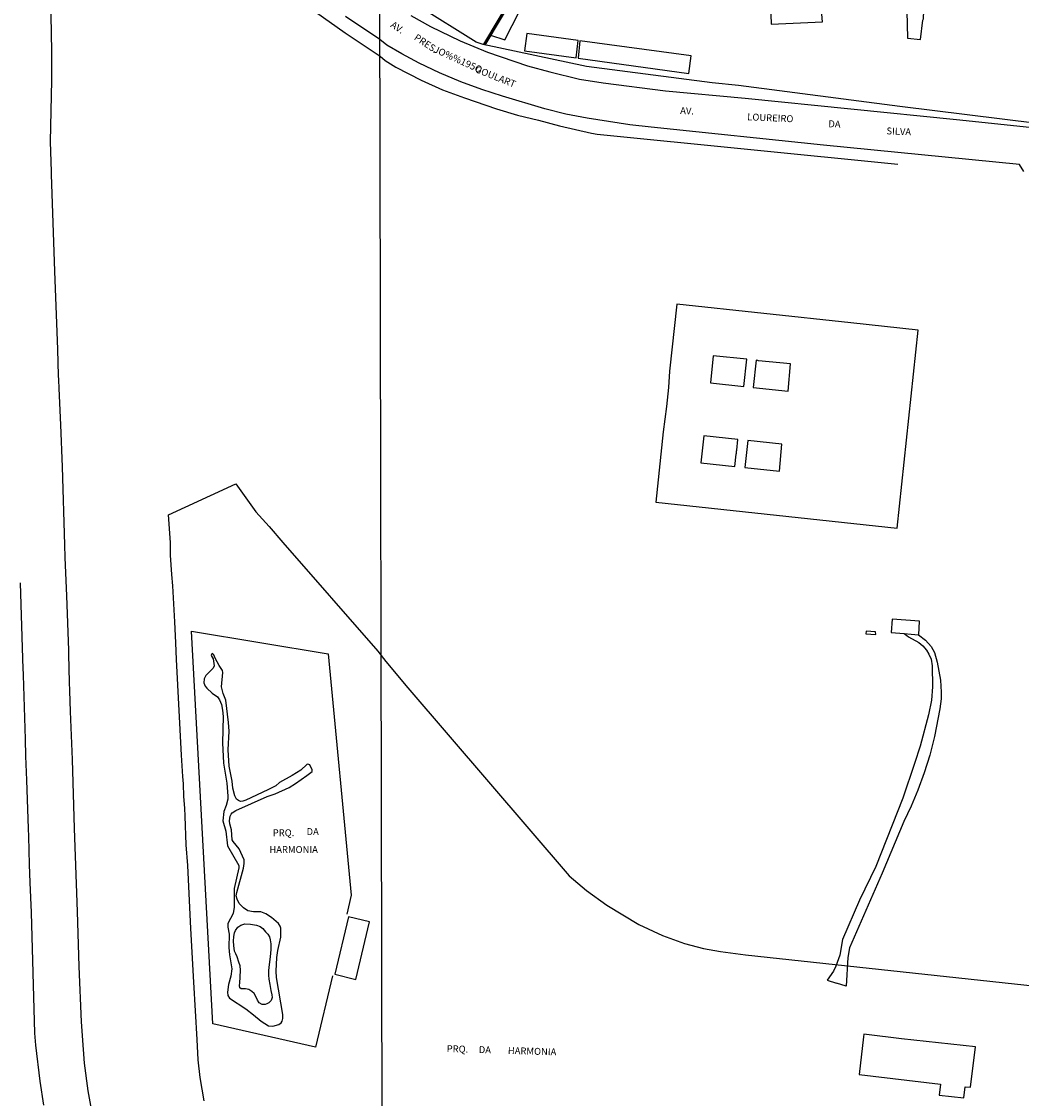
# Model space of a CAD drawing. Units: millimetres. Extents: x 175883 to 178394, y 1674269 to 1677046.
# Drawn here: x 176721 to 177083, y 1675434 to 1675824 of the extents above; entities that cross this region are included whole.
import ezdxf
from ezdxf.enums import TextEntityAlignment as Align

# ---------------------------------------------------------------- set-up
doc = ezdxf.new("R2010")
doc.units = ezdxf.units.MM
doc.header["$LTSCALE"] = 5
doc.header["$MEASUREMENT"] = 0
doc.layers.add('Traçado_Viário', color=7, linetype='CONTINUOUS', lineweight=60)
for name, color, linetype in [('V-AREA_VERDE', 3, 'CONTINUOUS'), ('V-EDIFICACAO', 7, 'CONTINUOUS'), ('V-EDIFICACAO_IDENTIFICADA', 6, 'CONTINUOUS'), ('V-LAGOA', 5, 'CONTINUOUS'), ('V-LOTE', 1, 'CONTINUOUS'), ('V-NOME_DOS_LOGRADOUROS', 7, 'CONTINUOUS'), ('V-QUADRA', 30, 'CONTINUOUS'), ('V-REFERENCIA', 104, 'CONTINUOUS'), ('V-TESTADA', 1, 'CONTINUOUS')]:
    doc.layers.add(name, color=color, linetype=linetype)
doc.layers.add('X-LIMITE_1000', color=7, linetype='CONTINUOUS', plot=False)
doc.styles.get("Standard").update_dxf_attribs({"font": 'ARIAL.TTF'})

msp = doc.modelspace()

# ---------------------------------------------------------------- linework, layer by layer
at = {"layer": 'Traçado_Viário'}
msp.add_line((176919.19, 1675866.73), (176888.33, 1675815.32), dxfattribs=at)
at = {"layer": 'V-AREA_VERDE'}
msp.add_lwpolyline([(176728.89, 1675431.28), (176727.53, 1675440), (176725.97, 1675453.08), (176725.68, 1675457.41), (176724.42, 1675501.01), (176723.97, 1675511.95), (176723.7, 1675518.45), (176723.47, 1675528.64), (176723.4, 1675531.53), (176722.75, 1675548.97), (176722.42, 1675557.64), (176722.23, 1675563.79), (176721.51, 1675587.03), (176721.34, 1675592.59), (176721.32, 1675593.06), (176720.47, 1675620.47)], dxfattribs=at)
at = {"layer": 'V-EDIFICACAO'}
for points in [[(177041.06, 1675842.06), (177041.63, 1675817.62), (177046.37, 1675817.17), (177047.2, 1675824.14), (177047.42, 1675824.69), (177047.42, 1675825.68), (177048.13, 1675831.21), (177048.32, 1675831.5), (177049.47, 1675831.76), (177049.15, 1675843.72), (177041.06, 1675842.06)], [(176890.65, 1675818.71), (176895.8, 1675817.11), (176901.21, 1675827.47), (176897.18, 1675831.21), (176890.65, 1675818.71)], [(176903.8, 1675819.31), (176903, 1675813.14), (176921.68, 1675810.61), (176922.41, 1675816.82), (176903.8, 1675819.31)], [(176923.02, 1675816.72), (176922.38, 1675810.42), (176962.53, 1675804.92), (176963.39, 1675811.25), (176923.02, 1675816.72)], [(176958.18, 1675721.4), (176955.55, 1675697.06), (176955.11, 1675691.2), (176954.37, 1675684.29), (176953.15, 1675675.11), (176950.6, 1675649.65), (177037.89, 1675640.18), (177045.53, 1675711.9), (177021.22, 1675714.65), (176958.18, 1675721.4)], [(176971.29, 1675702.69), (176970.33, 1675692.87), (176982.36, 1675691.55), (176983.45, 1675701.41), (176971.29, 1675702.69)], [(176987.76, 1675700.83), (176987.54, 1675700.99), (176986.9, 1675701.05), (176985.81, 1675691.17), (176998.42, 1675689.86), (176999.34, 1675699.71), (176987.76, 1675700.83)], [(176967.93, 1675673.71), (176966.88, 1675663.95), (176979.16, 1675662.61), (176979.61, 1675667.02), (176979.77, 1675667.37), (176979.7, 1675668.11), (176979.9, 1675668.46), (176980.22, 1675672.39), (176967.93, 1675673.71)], [(176983.86, 1675672.01), (176982.74, 1675662.25), (176995.28, 1675660.91), (176996.15, 1675670.63), (176983.86, 1675672.01)], [(177042.98, 1675601.89), (177045.67, 1675601.67), (177045.73, 1675601.67), (177046.08, 1675606.6), (177036.1, 1675607.33), (177035.75, 1675602.47), (177040.48, 1675602.09)], [(177026.66, 1675602.92), (177026.6, 1675601.99), (177030.18, 1675601.73), (177030.08, 1675602.66), (177026.66, 1675602.92)], [(176839.2, 1675499.5), (176834.31, 1675478.71), (176841.92, 1675476.75), (176846.88, 1675497.64), (176839.2, 1675499.5)], [(177025.86, 1675457.06), (177025.75, 1675456.09), (177024.18, 1675442.39), (177053.68, 1675438.95), (177053.15, 1675434.87), (177062.14, 1675433.97), (177062.59, 1675437.89), (177064.55, 1675437.81), (177066.35, 1675452.43), (177039.53, 1675455.37), (177026.86, 1675456.94), (177025.86, 1675457.06)]]:
    msp.add_lwpolyline(points, close=True, dxfattribs=at)
at = {"layer": 'V-EDIFICACAO_IDENTIFICADA'}
msp.add_lwpolyline([(177010.88, 1675823.53), (177010.34, 1675830.44), (177000.05, 1675829.56), (176999.26, 1675829.85), (176999.26, 1675830.2), (176992.03, 1675829.84), (176992.32, 1675822.74), (177010.88, 1675823.53)], close=True, dxfattribs=at)
at = {"layer": 'V-LAGOA'}
msp.add_lwpolyline([(176795.39, 1675472.21), (176795.53, 1675471.07), (176796.18, 1675470.03), (176802.02, 1675466.17), (176804.88, 1675464.05), (176807.64, 1675461.67), (176810.28, 1675460.05), (176811.87, 1675459.91), (176814, 1675460.55), (176814.8, 1675461.11), (176815.19, 1675461.77), (176815.45, 1675462.69), (176815.46, 1675464.15), (176813.18, 1675477.51), (176813.03, 1675479.85), (176813.31, 1675484.81), (176813.7, 1675487.31), (176814.68, 1675492.15), (176814.79, 1675494.23), (176814.73, 1675495.37), (176814.5, 1675496.13), (176813.9, 1675497.13), (176811.3, 1675499.27), (176809.31, 1675500.57), (176807.5, 1675501.25), (176804.83, 1675501.25), (176802.75, 1675501.73), (176801.18, 1675502.75), (176799.63, 1675504.27), (176798.98, 1675505.95), (176798.58, 1675507.13), (176798.77, 1675508.33), (176801.25, 1675517.16), (176801.46, 1675518.84), (176801.4, 1675520.1), (176799.6, 1675524.18), (176797.44, 1675526.72), (176797.1, 1675527.36), (176796.86, 1675531), (176796.25, 1675533.18), (176796.19, 1675534.3), (176796.4, 1675535.92), (176796.72, 1675536.7), (176797.15, 1675537.18), (176798.44, 1675538.04), (176809.84, 1675543.08), (176812.64, 1675544.02), (176817.72, 1675546.38), (176820.08, 1675547.74), (176824.2, 1675550.66), (176826.03, 1675552.08), (176826.07, 1675552.7), (176825.18, 1675554.5), (176824.54, 1675554.76), (176824.21, 1675554.72), (176821.95, 1675552.64), (176818.87, 1675550.68), (176814.2, 1675548.12), (176812.97, 1675546.92), (176810.03, 1675545.46), (176802.08, 1675541.74), (176800.99, 1675541.4), (176800.11, 1675541.32), (176799.36, 1675541.58), (176798.64, 1675542.12), (176798.03, 1675543.28), (176797.4, 1675546.1), (176797.15, 1675548.58), (176795.99, 1675554.1), (176795.69, 1675559.99), (176795.99, 1675566.77), (176795.82, 1675569.9), (176794.8, 1675578), (176793.89, 1675580.36), (176793.3, 1675582.78), (176793.69, 1675588.01), (176793.59, 1675588.71), (176792.42, 1675590.45), (176790.94, 1675593.17), (176790.48, 1675594.42), (176789.96, 1675594.85), (176789.72, 1675594.79), (176789.46, 1675594.19), (176790.17, 1675592.87), (176790.6, 1675590.37), (176790.23, 1675589.53), (176787.57, 1675586.87), (176786.95, 1675585.69), (176786.88, 1675584.27), (176787.34, 1675583.01), (176787.91, 1675582.33), (176789.86, 1675580.49), (176791.75, 1675579.13), (176792.51, 1675578.11), (176793.3, 1675576.43), (176793.65, 1675574.39), (176793.8, 1675572.07), (176793.66, 1675562.49), (176793.97, 1675555.17), (176795.22, 1675547.85), (176795.53, 1675543.23), (176795.5, 1675542.07), (176794.91, 1675539.83), (176794.1, 1675537.59), (176793.79, 1675534.29), (176794.77, 1675530.53), (176795.48, 1675525.23), (176799.48, 1675518.11), (176799.56, 1675517.21), (176797.82, 1675509.79), (176797.83, 1675502.99), (176797.46, 1675500.71), (176795.53, 1675497.07), (176795.5, 1675495.79), (176795.99, 1675493.21), (176795.95, 1675488.35), (176796.2, 1675485.77), (176797.02, 1675480.69), (176796.63, 1675477.97), (176795.76, 1675475.05), (176795.39, 1675472.21)], close=True, dxfattribs=at)
at = {"layer": 'V-LAGOA', "flags": 128}
msp.add_lwpolyline([(176798.337, 1675494.592), (176799.214, 1675495.731), (176800.267, 1675496.519), (176801.67, 1675496.957), (176803.776, 1675496.87), (176805.968, 1675496.519), (176807.196, 1675495.994), (176808.161, 1675495.293), (176809.126, 1675494.066), (176810.003, 1675493.19), (176810.617, 1675492.226), (176810.881, 1675491.175), (176811.144, 1675489.686), (176811.144, 1675487.846), (176810.968, 1675486.269), (176810.793, 1675484.079), (176810.53, 1675482.239), (176810.267, 1675480.049), (176810.267, 1675478.385), (176810.354, 1675476.983), (176810.705, 1675475.056), (176811.144, 1675472.866), (176811.495, 1675471.201), (176811.582, 1675470.325), (176811.231, 1675469.186), (176810.442, 1675468.31), (176809.653, 1675467.96), (176809.039, 1675467.697), (176807.986, 1675467.784), (176806.933, 1675468.398), (176806.319, 1675469.361), (176805.618, 1675470.851), (176805.091, 1675471.727), (176804.214, 1675472.515), (176803.162, 1675473.128), (176801.934, 1675473.391), (176800.355, 1675473.479), (176799.828, 1675473.829), (176799.741, 1675474.618), (176799.828, 1675475.581), (176800.004, 1675477.596), (176800.091, 1675480.224), (176800.004, 1675481.714), (176799.565, 1675483.028), (176798.951, 1675484.955), (176798.425, 1675486.094), (176797.986, 1675487.058), (176797.723, 1675489.073), (176797.635, 1675490.65), (176797.723, 1675492.402), (176797.899, 1675493.716)], close=True, dxfattribs=at)
at = {"layer": 'V-LOTE'}
for points in [[(177100.41, 1675785.31), (177038.96, 1675792.92), (176980.52, 1675800.48), (176970.96, 1675801.55), (176925.42, 1675807.4), (176887.95, 1675815.4), (176885.43, 1675816.26), (176864.59, 1675829.26), (176854.21, 1675835.8), (176851.25, 1675838.05), (176850.59, 1675838.8)], [(176850.66, 1675811.13), (176852.54, 1675809.64), (176856.33, 1675807.22), (176865.51, 1675802.48), (176873.33, 1675799.01), (176881.21, 1675796.02), (176892.78, 1675792.09), (176900.44, 1675789.79), (176908.1, 1675787.95), (176915.63, 1675785.92), (176927.28, 1675783.26), (176929.31, 1675782.9), (177038.18, 1675772.08)]]:
    msp.add_lwpolyline(points, dxfattribs=at)
at = {"layer": 'V-LOTE', "flags": 128}
for points in [[(176827.32, 1675827.17), (176838.07, 1675819.58), (176850.66, 1675811.13)], [(176888.33, 1675815.32), (176890.08, 1675818.68)], [(176786.925, 1675432.857), (176785.527, 1675441.285), (176784.829, 1675447.669), (176784.378, 1675455.085), (176783.205, 1675475.83), (176782.156, 1675495.262), (176781.111, 1675518.095), (176780.443, 1675525.525), (176780.062, 1675535.908), (176779.967, 1675538.861), (176779.585, 1675543.052), (176779.489, 1675547.702), (176779.203, 1675550.274), (176778.821, 1675557.989), (176777.01, 1675592.662), (176776.728, 1675598.746), (176776.347, 1675606.271), (176775.679, 1675619.416), (176775.298, 1675623.512), (176774.821, 1675630.466), (176774.726, 1675635.038), (176774.058, 1675645.089), (176780.101, 1675647.852), (176798.382, 1675656.296), (176805.682, 1675646.186), (176810.569, 1675640.844), (176815.481, 1675635.077), (176849.869, 1675595.743), (176852.757, 1675591.955), (176860.787, 1675582.467), (176919.205, 1675514.353), (176925.487, 1675509.015), (176932.813, 1675503.769), (176944.411, 1675496.693), (176952.958, 1675492.789), (176960.894, 1675489.861), (176967.853, 1675488.03), (176973.957, 1675486.933), (176982.992, 1675485.712), (177100.589, 1675473.096)], [(176833.398, 1675478.15), (176827.29, 1675452.326), (176790.129, 1675460.717), (176782.437, 1675602.909), (176831.891, 1675594.701), (176840.263, 1675507.405), (176838.602, 1675500.486)]]:
    msp.add_lwpolyline(points, dxfattribs=at)
at = {"layer": 'V-QUADRA'}
for p, q in [((176731.16, 1675842.75), (176731.65, 1675813.01)), ((176850.63, 1675817.15), (176838.13, 1675825.55)), ((176861.79, 1675825.89), (176868.9, 1675821.85)), ((176868.9, 1675821.85), (176879.71, 1675816.73)), ((176853.1, 1675815.14), (176850.63, 1675817.15)), ((176879.71, 1675816.73), (176889.63, 1675812.57)), ((176731.65, 1675813.01), (176731.65, 1675802.32)), ((176858.52, 1675812), (176853.1, 1675815.14)), ((176889.63, 1675812.57), (176904.08, 1675807.67)), ((176864.78, 1675808.64), (176858.52, 1675812)), ((176872.24, 1675805.13), (176864.78, 1675808.64)), ((176879.96, 1675801.92), (176872.24, 1675805.13)), ((176904.08, 1675807.67), (176912.17, 1675805.44)), ((176912.17, 1675805.44), (176922.91, 1675802.85)), ((176731.65, 1675802.32), (176731.23, 1675780.25)), ((176887.49, 1675799.05), (176879.96, 1675801.92)), ((176922.91, 1675802.85), (176931.41, 1675801.44)), ((176931.41, 1675801.44), (176953.99, 1675798.62)), ((176895.02, 1675796.62), (176887.49, 1675799.05)), ((176910.31, 1675792.11), (176895.02, 1675796.62)), ((176953.99, 1675798.62), (176982.88, 1675795.95)), ((176982.88, 1675795.95), (177059.42, 1675788.23)), ((176917.99, 1675790.21), (176910.31, 1675792.11)), ((176925.67, 1675788.68), (176917.99, 1675790.21)), ((176941.11, 1675786.33), (176925.67, 1675788.68)), ((176948.87, 1675785.4), (176941.11, 1675786.33)), ((177011.23, 1675778.91), (176948.87, 1675785.4)), ((177059.42, 1675788.23), (177090.45, 1675784.98)), ((176731.23, 1675780.25), (176731.54, 1675769.27)), ((177082.27, 1675771.9), (177011.23, 1675778.91)), ((177083.76, 1675769.36), (177082.27, 1675771.9)), ((176731.54, 1675769.27), (176731.57, 1675768.3)), ((176731.57, 1675768.3), (176732.71, 1675733.25)), ((176732.71, 1675733.25), (176733.9, 1675704.93)), ((176733.9, 1675704.93), (176734.13, 1675695.47)), ((176734.13, 1675695.47), (176734.2, 1675693.94)), ((176734.2, 1675693.94), (176734.33, 1675690.82)), ((176734.33, 1675690.82), (176734.9, 1675677.7)), ((176734.9, 1675677.7), (176735.56, 1675662.5)), ((176735.56, 1675662.5), (176736.4, 1675634.22)), ((176736.4, 1675634.22), (176736.57, 1675629.6)), ((176736.57, 1675629.6), (176737.09, 1675615.72)), ((176721.32, 1675593.06), (176720.47, 1675620.47)), ((176737.09, 1675615.72), (176737.82, 1675596.02)), ((176737.82, 1675596.02), (176737.85, 1675594.52)), ((176737.85, 1675594.52), (176738.08, 1675584.49)), ((176721.34, 1675592.59), (176721.32, 1675593.06)), ((176721.51, 1675587.03), (176721.34, 1675592.59)), ((176722.23, 1675563.79), (176721.51, 1675587.03)), ((176738.08, 1675584.49), (176738.15, 1675581.37)), ((176738.15, 1675581.37), (176738.46, 1675573.82)), ((176738.46, 1675573.82), (176739.16, 1675556.46)), ((176722.42, 1675557.64), (176722.23, 1675563.79)), ((176722.75, 1675548.97), (176722.42, 1675557.64)), ((176739.16, 1675556.46), (176739.87, 1675531.46)), ((176723.4, 1675531.53), (176722.75, 1675548.97)), ((176723.47, 1675528.64), (176723.4, 1675531.53)), ((176739.87, 1675531.46), (176741.03, 1675501.46)), ((176723.7, 1675518.45), (176723.47, 1675528.64)), ((176723.97, 1675511.95), (176723.7, 1675518.45)), ((176724.42, 1675501.01), (176723.97, 1675511.95)), ((176725.68, 1675457.41), (176724.42, 1675501.01)), ((176741.03, 1675501.46), (176741.63, 1675481.46)), ((176741.63, 1675481.46), (176742.45, 1675461.46)), ((176742.45, 1675461.46), (176743.13, 1675451.46)), ((176725.97, 1675453.08), (176725.68, 1675457.41)), ((176727.53, 1675440), (176725.97, 1675453.08)), ((176743.13, 1675451.46), (176743.56, 1675446.46)), ((176743.56, 1675446.46), (176744.79, 1675436.44)), ((176728.89, 1675431.28), (176727.53, 1675440)), ((176744.79, 1675436.44), (176746.69, 1675426.53))]:
    msp.add_line(p, q, dxfattribs=at)
at = {"layer": 'V-REFERENCIA'}
for points in [[(177040.48, 1675602.09), (177041.48, 1675601.38), (177042.08, 1675600.95), (177045.79, 1675598.83), (177047.27, 1675597.63), (177048.57, 1675596.1), (177049.43, 1675594.62), (177050.22, 1675592.8), (177050.66, 1675590.37), (177050.7, 1675582.84), (177050.33, 1675577.94), (177049.34, 1675572.61), (177046.21, 1675561.32), (177044.26, 1675554.98), (177039.96, 1675542.53), (177030.17, 1675517.75), (177024.32, 1675505.59), (177018.15, 1675491.29), (177017.12, 1675485.66), (177015.72, 1675481.66), (177014.93, 1675479.87), (177012.58, 1675476.52), (177015.93, 1675475.49)], [(177045.67, 1675601.67), (177048.22, 1675599.73), (177050.31, 1675597.39), (177051.5, 1675595.22), (177052.48, 1675591.76), (177053.58, 1675585.23), (177053.89, 1675580.91), (177053.84, 1675578.46), (177053.39, 1675574.76), (177051.42, 1675564.86), (177049.72, 1675558.06), (177047.72, 1675551.64), (177045.48, 1675545.38), (177043.02, 1675539.56), (177040.37, 1675534.04), (177032.49, 1675515.3), (177020.63, 1675488.22), (177020.09, 1675484.82), (177019.52, 1675474.38), (177015.93, 1675475.49)]]:
    msp.add_lwpolyline(points, dxfattribs=at)
at = {"layer": 'V-TESTADA'}
for points in [[(176772.99, 1675880.74), (176776.01, 1675876.53), (176782.33, 1675868.44), (176785.63, 1675864.43), (176792.57, 1675856.71), (176799.6, 1675849.66), (176806.39, 1675843.61), (176813.35, 1675837.93), (176827.32, 1675827.17), (176838.07, 1675819.58), (176850.66, 1675811.13)], [(177100.41, 1675785.31), (177038.96, 1675792.92), (176980.52, 1675800.48), (176970.96, 1675801.55), (176925.42, 1675807.4), (176887.95, 1675815.4), (176885.43, 1675816.26), (176864.59, 1675829.26), (176854.21, 1675835.8), (176851.25, 1675838.05), (176850.59, 1675838.8)], [(176850.66, 1675811.13), (176852.54, 1675809.64), (176856.33, 1675807.22), (176865.51, 1675802.48), (176873.33, 1675799.01), (176881.21, 1675796.02), (176892.78, 1675792.09), (176900.44, 1675789.79), (176908.1, 1675787.95), (176915.63, 1675785.92), (176927.28, 1675783.26), (176929.31, 1675782.9), (177038.18, 1675772.08)]]:
    msp.add_lwpolyline(points, dxfattribs=at)
at = {"layer": 'X-LIMITE_1000'}
msp.add_line((176853.884, 1674271.2), (176848.068, 1677042.6), dxfattribs=at)

# ---------------------------------------------------------------- texts
at = {"layer": 'V-NOME_DOS_LOGRADOUROS'}
for s, rotation, p in [('AV.', 326.3099, (176856.827, 1675821.301)), ('PRES.', 326.3099, (176867.132, 1675815.491)), ('JO%%195O', 335.4328, (176878.773, 1675809.672)), ('GOULART', 338.1986, (176892.345, 1675803.464)), ('AV.', 357.4362, (176961.854, 1675791.049)), ('LOUREIRO', 357.4362, (176991.999, 1675788.505)), ('DA', 357.4362, (177015.224, 1675786.279)), ('SILVA', 357.4362, (177038.512, 1675783.594)), ('PRQ.     DA        HARMONIA', 358.25469, (176894.652, 1675450.861))]:
    msp.add_text(s, height=2.5, rotation=rotation, dxfattribs=at).set_placement(p, align=Align.MIDDLE)
for s, p in [('DA', (176826.272, 1675530.037)), ('PRQ.', (176815.71, 1675529.62)), ('HARMONIA', (176819.362, 1675523.557))]:
    msp.add_text(s, height=2.5, dxfattribs=at).set_placement(p, align=Align.MIDDLE)

doc.saveas('drawing.dxf')
